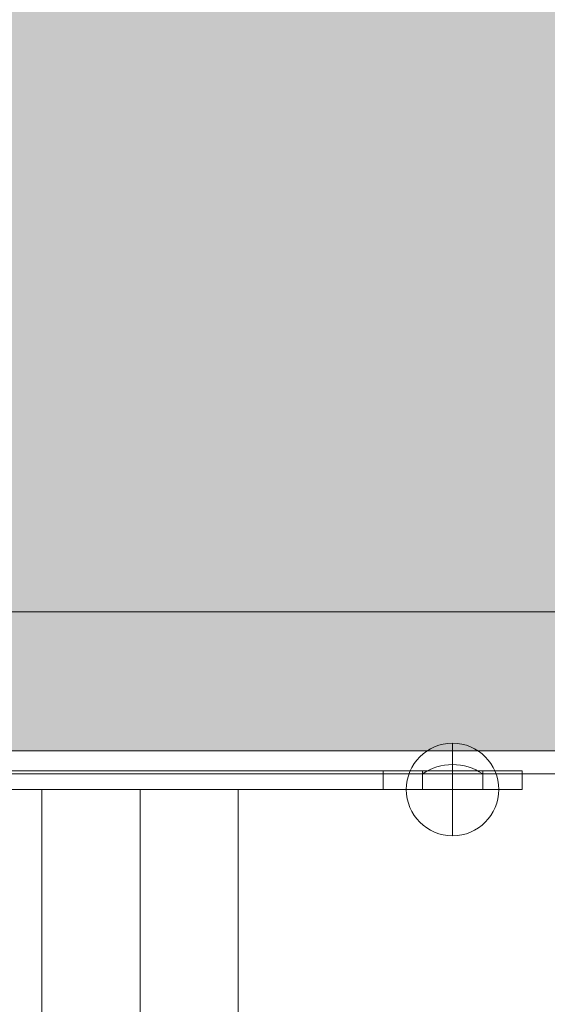
# Model space of a CAD drawing. Units: millimetres. Extents: x -4914 to 4728, y -3325 to 2375.
# Drawn here: x -228 to -115, y -48 to 165 of the extents above; entities that cross this region are included whole.
import ezdxf

# ---------------------------------------------------------------- set-up
doc = ezdxf.new("R2010")
doc.units = ezdxf.units.MM
doc.header["$MEASUREMENT"] = 0
for name, color, linetype, lineweight in [('elevate1 - Level 25', 7, 'Continuous', 0), ('elevate1 - Level 26', 7, 'Continuous', 0), ('elevate_[ID]_1_[Material]_Unchanged_[Source]_SueLohman - Level 25', 7, 'Continuous', 0), ('Level 61', 7, 'Continuous', 0)]:
    doc.layers.add(name, color=color, linetype=linetype, lineweight=lineweight)

# ---------------------------------------------------------------- blocks, each defined once
blk = doc.blocks.new('From Smart Solid')
at = {"layer": 'elevate_[ID]_1_[Material]_Unchanged_[Source]_SueLohman - Level 25', "color": 250, "linetype": 'Continuous', "lineweight": 13}
for p, q in [((349.9995, 2.5005), (-350.0005, 2.5005)), ((349.9995, -2.4995), (-350.0005, -2.4995))]:
    blk.add_line(p, q, dxfattribs=at)
blk = doc.blocks.new('From Smart Solid_8')
at = {"layer": 'elevate_[ID]_1_[Material]_Unchanged_[Source]_SueLohman - Level 25', "color": 250, "linetype": 'Continuous', "lineweight": 13}
for p, q in [((0, 1), (0, -1)), ((0, -1), (0, 1)), ((-6.5, -1), (6.5, -1))]:
    blk.add_line(p, q, dxfattribs=at)
blk.add_arc((0, -10.56), 11.56, 90, 124.2055, dxfattribs=at)
at = {"layer": 'elevate_[ID]_1_[Material]_Unchanged_[Source]_SueLohman - Level 25', "color": 250, "linetype": 'Continuous', "lineweight": 13, "extrusion": (0, 0, -1)}
blk.add_arc((0, -10.56), 11.56, 90, 124.2055, dxfattribs=at)
blk = doc.blocks.new('From Smart Solid_32')
at = {"layer": 'elevate_[ID]_1_[Material]_Unchanged_[Source]_SueLohman - Level 25', "color": 250, "linetype": 'Continuous', "lineweight": 13}
for p, q in [((349.9995, 2.5005), (-350.0005, 2.5005)), ((349.9995, -2.4995), (-350.0005, -2.4995)), ((-350.0005, -2.4995), (349.9995, -2.4995)), ((-128.5005, -2.4995), (-141.5005, -2.4995))]:
    blk.add_line(p, q, dxfattribs=at)
blk = doc.blocks.new('elevate')
at = {"layer": 'elevate_[ID]_1_[Material]_Unchanged_[Source]_SueLohman - Level 25', "linetype": 'Continuous', "lineweight": 13, "extrusion": (0, 0, -1)}
blk.add_hatch(color=250, dxfattribs=at).paths.add_polyline_path([(-350, 6.875), (-350, 36.875), (-380, 36.875), (-380, 736.875), (-350, 736.875), (-350, 766.875), (350, 766.875), (350, 736.875), (380, 736.875), (380, 36.875), (350, 36.875), (350, 6.875)], flags=0)
at = {"layer": 'elevate_[ID]_1_[Material]_Unchanged_[Source]_SueLohman - Level 25', "color": 250, "linetype": 'Continuous', "lineweight": 13, "flags": 128}
for points in [[(-350, 766.875), (350, 766.875), (350, 736.875), (380, 736.875), (380, 36.875), (350, 36.875), (350, 6.875), (-350, 6.875), (-350, 36.875), (-380, 36.875), (-380, 736.875), (-350, 736.875)], [(350, 6.875), (-350, 6.875), (-350, 36.875), (350, 36.875)]]:
    blk.add_lwpolyline(points, close=True, dxfattribs=at)
at = {"layer": 'elevate_[ID]_1_[Material]_Unchanged_[Source]_SueLohman - Level 25', "color": 250, "linetype": 'Continuous', "lineweight": 13}
blk.add_solid([(350, 6.875), (-350, 6.875), (350, 36.875), (-350, 36.875)], dxfattribs=at)
for name, p in [('From Smart Solid', (0.0005, 4.3745)), ('From Smart Solid_32', (0.0005, 4.3745)), ('From Smart Solid_8', (-135, 2.8745))]:
    blk.add_blockref(name, p, dxfattribs=at)
blk = doc.blocks.new('From Smart Solid_204')
at = {"layer": 'elevate1 - Level 25', "color": 74, "linetype": 'Continuous', "lineweight": 13}
for p, q in [((-82.4995, 2.0005), (-82.4995, -1.9995)), ((-82.4995, 2.0005), (-52.4995, 2.0005)), ((-67.4995, 2.0005), (-82.4995, 2.0005)), ((-60.9995, 2.0005), (-73.9995, 2.0005)), ((-73.9995, -1.9995), (-73.9995, 2.0005)), ((-67.4995, 2.0005), (-67.4995, -1.9995)), ((67.5005, 2.0005), (-67.4995, 2.0005)), ((-67.4995, -1.9995), (-67.4995, 2.0005)), ((-67.4995, -1.9995), (-67.4995, 2.0005)), ((-60.9995, -1.9995), (-60.9995, 2.0005)), ((-52.4995, 2.0005), (-52.4995, -1.9995)), ((-52.4995, 2.0005), (52.5005, 2.0005)), ((52.5005, 2.0005), (52.5005, -1.9995)), ((52.5005, 2.0005), (82.5005, 2.0005)), ((74.0005, 2.0005), (61.0005, 2.0005)), ((61.0005, -1.9995), (61.0005, 2.0005)), ((67.5005, 2.0005), (67.5005, -1.9995)), ((82.5005, 2.0005), (67.5005, 2.0005)), ((67.5005, -1.9995), (67.5005, 2.0005)), ((67.5005, -1.9995), (67.5005, 2.0005)), ((74.0005, -1.9995), (74.0005, 2.0005)), ((82.5005, 2.0005), (82.5005, -1.9995)), ((-82.4995, -1.9995), (-52.4995, -1.9995)), ((-67.4995, -1.9995), (-82.4995, -1.9995)), ((-60.9995, -1.9995), (-73.9995, -1.9995)), ((67.5005, -1.9995), (-67.4995, -1.9995)), ((-52.4995, -1.9995), (52.5005, -1.9995)), ((52.5005, -1.9995), (82.5005, -1.9995)), ((74.0005, -1.9995), (61.0005, -1.9995)), ((82.5005, -1.9995), (67.5005, -1.9995))]:
    blk.add_line(p, q, dxfattribs=at)
blk = doc.blocks.new('From Smart Solid_206')
at = {"layer": 'elevate1 - Level 26', "color": 253, "linetype": 'Continuous', "lineweight": 13}
for q in [(0.0005, 10.0005), (-9.9995, 0.0005), (0.0005, -9.9995), (10.0005, 0.0005)]:
    blk.add_line((0.0005, 0.0005), q, dxfattribs=at)
blk.add_arc((0.0005, 0.0005), 10, 0, 359.999994, dxfattribs=at)
blk = doc.blocks.new('From Smart Solid_211')
at = {"layer": 'elevate1 - Level 25', "color": 74, "linetype": 'Continuous', "lineweight": 13}
for p, q in [((21.2, 234.8), (-21.2, 234.8)), ((-21.2, 234.8), (-21.2, 109.3)), ((0, 234.8), (0, 88.19)), ((0, 234.8), (0, 130.42)), ((21.2, 234.8), (21.2, 109.3))]:
    blk.add_line(p, q, dxfattribs=at)
blk = doc.blocks.new('elevate1')
at = {"layer": 'elevate1 - Level 25', "color": 74, "linetype": 'Continuous', "lineweight": 13}
for name, p in [('From Smart Solid_204', (-202.5005, 0.4995)), ('From Smart Solid_211', (-202.5, -236.299))]:
    blk.add_blockref(name, p, dxfattribs=at)
at = {"layer": 'elevate1 - Level 26', "color": 253, "linetype": 'Continuous', "lineweight": 13}
blk.add_blockref('From Smart Solid_206', (-135.0005, -1.5005), dxfattribs=at)

msp = doc.modelspace()

# ---------------------------------------------------------------- block references
at = {"layer": 'Level 61', "color": 7, "linetype": 'Continuous', "lineweight": 0}
for name in ['elevate', 'elevate1']:
    msp.add_blockref(name, (0, 0), dxfattribs=at)

doc.saveas('drawing.dxf')
